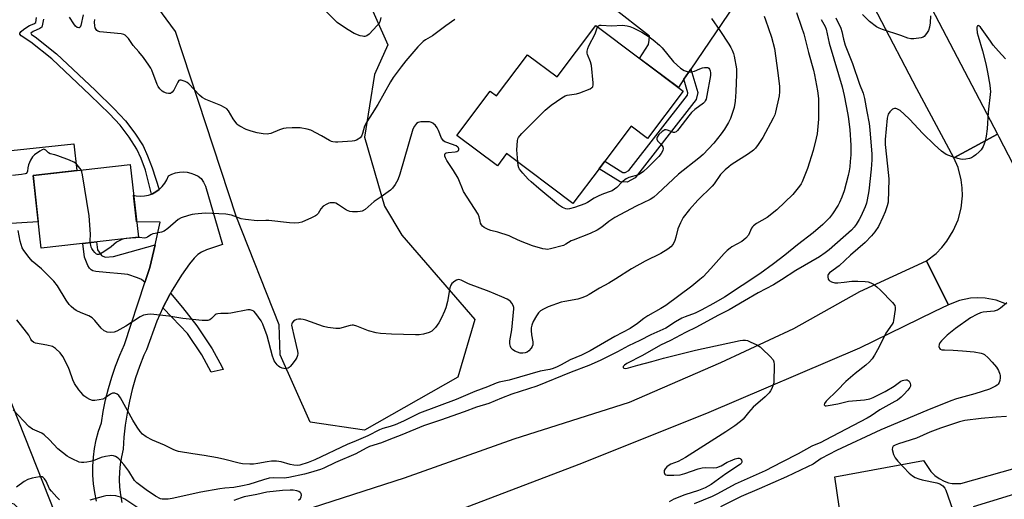
# Model space of a CAD drawing. Units: inches. Extents: x 1255763 to 1261764, y 509454 to 513454.
# Drawn here: x 1256335 to 1256724, y 512603 to 512793 of the extents above; entities that cross this region are included whole.
import ezdxf

# ---------------------------------------------------------------- set-up
doc = ezdxf.new("R2010")
doc.units = ezdxf.units.IN
doc.header["$MEASUREMENT"] = 0
for name, color, linetype in [('BLDG-Footprint', 5, 'Continuous'), ('CULTRL-Pad', 6, 'Continuous'), ('NTRL-Trees', 3, 'Continuous'), ('TRANS-Driveway', 251, 'Continuous'), ('TRANS-Non Street Sidewalk', 7, 'Continuous'), ('TRANS-Road', 130, 'Continuous'), ('Undefined', 1, 'Continuous')]:
    doc.layers.add(name, color=color, linetype=linetype)

msp = doc.modelspace()

# ---------------------------------------------------------------- linework, layer by layer
at = {"layer": 'BLDG-Footprint'}
for points, elevation in [([(1256562.46, 512790.16), (1256596.92, 512764.25), (1256582.86, 512745.56), (1256576.4, 512750.42), (1256565.97, 512736.55), (1256563.7, 512733.53), (1256553.39, 512719.82), (1256527.18, 512739.53), (1256523.54, 512734.68), (1256507.52, 512746.73), (1256520.7, 512764.26), (1256523.18, 512762.39), (1256535.44, 512778.68), (1256547.18, 512769.85)], 419.93), ([(1256381.62, 512706.5), (1256343.23, 512702.18), (1256339.99, 512730.95), (1256378.38, 512735.28)], 417.82)]:
    msp.add_lwpolyline(points, close=True, dxfattribs=dict(at, elevation=elevation))
at = {"layer": 'CULTRL-Pad'}
msp.add_lwpolyline([(1256342.06, 512712.62), (1256329.15, 512711.81), (1256325.05, 512740.08), (1256356.17, 512743.4), (1256357.25, 512732.9), (1256339.99, 512730.95)], close=True, dxfattribs=at)
at = {"layer": 'NTRL-Trees'}
msp.add_lwpolyline([(1256471.06, 512803.35), (1256480.17, 512782.51), (1256474.97, 512770.79), (1256471.06, 512746.05), (1256478.87, 512718.71), (1256485.69, 512707.35), (1256514.57, 512673.9), (1256507.91, 512651.12), (1256471.06, 512630.17), (1256449.57, 512633.34), (1256437.68, 512659.96), (1256437.21, 512671.84), (1256420.28, 512714.8), (1256396.24, 512787.79), (1256373.46, 512818.9)], dxfattribs=at)
at = {"layer": 'TRANS-Driveway'}
for points in [[(1256622.29, 512805.86), (1256599.99, 512772.96), (1256597.26, 512768.94), (1256595.04, 512765.66), (1256579.69, 512777.21), (1256583.3, 512782.7), (1256583.46, 512784.42), (1256583.62, 512786), (1256568.81, 512797.6)], [(1256365.07, 512602.02), (1256364.36, 512605.45), (1256363.88, 512608.92), (1256363.63, 512612.42), (1256363.62, 512615.92), (1256363.84, 512619.42), (1256364.3, 512622.89), (1256364.99, 512626.33), (1256365.92, 512629.71), (1256367.06, 512633.02), (1256367.76, 512637.6), (1256368.67, 512642.16), (1256369.77, 512646.66), (1256371.07, 512651.12), (1256372.56, 512655.51), (1256374.24, 512659.84), (1256376.11, 512664.08), (1256384.17, 512688.56), (1256386.14, 512694.54), (1256388.22, 512703.47), (1256390.3, 512712.4), (1256380.93, 512712.6), (1256379.75, 512723.14), (1256380.75, 512722.9), (1256382.38, 512722.75), (1256384, 512722.84), (1256385.6, 512723.15), (1256386.77, 512723.56), (1256387.14, 512723.69), (1256388.58, 512724.44), (1256389.9, 512725.4), (1256391.08, 512726.53), (1256392.08, 512727.81), (1256392.88, 512729.23), (1256393.48, 512730.74), (1256394.86, 512731.42), (1256396.31, 512731.91), (1256397.82, 512732.2), (1256399.35, 512732.28), (1256400.88, 512732.17), (1256402.38, 512731.85), (1256403.82, 512731.34), (1256405.19, 512730.64), (1256406.45, 512729.76), (1256407.42, 512728.25), (1256408.21, 512726.64), (1256414.83, 512703.66), (1256408.61, 512701.52), (1256406.63, 512700.6), (1256405.06, 512699.58), (1256403.69, 512698.2), (1256401.78, 512695.91), (1256398.61, 512691.45), (1256394.6, 512684.9), (1256394.33, 512684.39), (1256394.07, 512683.88), (1256391.24, 512678.55), (1256388.97, 512673.31), (1256384.77, 512661.99), (1256383.81, 512659.8), (1256382.07, 512655.34), (1256380.53, 512650.81), (1256379.19, 512646.22), (1256378.06, 512641.57), (1256377.14, 512636.88), (1256376.42, 512632.15), (1256375.92, 512627.39), (1256375.62, 512622.62), (1256374.94, 512619.66), (1256374.45, 512616.67), (1256374.16, 512613.64), (1256374.08, 512610.61), (1256374.2, 512607.57), (1256374.53, 512604.55), (1256375.06, 512601.56)], [(1256659.56, 512593.66), (1256656.86, 512611.68), (1256691.94, 512618.14), (1256694.88, 512613.78), (1256696.37, 512612.19), (1256698.15, 512611.05), (1256700.13, 512610.03), (1256701.82, 512609.35), (1256703.3, 512609.01), (1256706.66, 512609.1), (1256749.63, 512621.23)], [(1256747.28, 512610.79), (1256711.55, 512599.79)]]:
    msp.add_lwpolyline(points, dxfattribs=at)
msp.add_lwpolyline([(1256363.19, 512567.39), (1256361.33, 512566.68), (1256345.94, 512560.85), (1256347.39, 512569.3), (1256336.47, 512597.01), (1256332.56, 512600.86), (1256328.86, 512601.86), (1256326.72, 512602.25), (1256325.31, 512602.2), (1256323.71, 512601.87), (1256317.21, 512599.78), (1256308.49, 512622.37), (1256307.11, 512625.94), (1256304.57, 512632.51), (1256322.17, 512638.5), (1256318.49, 512649.31), (1256320.73, 512650.05), (1256326.84, 512652.08), (1256358.23, 512573.09)], close=True, dxfattribs=at)
at = {"layer": 'TRANS-Non Street Sidewalk'}
msp.add_lwpolyline([(1256344.06, 512792.69), (1256343.79, 512790.71), (1256343.43, 512789.6), (1256342.74, 512789.05), (1256340.05, 512787.9), (1256339.1, 512787.13), (1256339.35, 512786.67), (1256340.81, 512785.75), (1256349.2, 512779.06), (1256364.51, 512764.59), (1256372.07, 512757.26), (1256376.48, 512752.56), (1256380.26, 512747.61), (1256383.46, 512742.62), (1256385.26, 512738.72), (1256387.1, 512733.9), (1256389.9, 512725.4), (1256388.58, 512724.44), (1256387.14, 512723.69), (1256386.77, 512723.56), (1256384.5, 512733.06), (1256382.75, 512737.65), (1256381.07, 512741.3), (1256378.01, 512746.07), (1256374.39, 512750.8), (1256370.23, 512755.25), (1256362.61, 512762.65), (1256347.42, 512777.01), (1256339.1, 512783.63), (1256335.34, 512786.12), (1256334.79, 512786.76), (1256334.77, 512787.14), (1256335.3, 512787.85), (1256336.29, 512788.72), (1256338.57, 512790.2), (1256340.3, 512790.89), (1256341.03, 512791.44), (1256341.42, 512793.35)], dxfattribs=at)
for points in [[(1256597.26, 512768.94), (1256599.99, 512772.96), (1256602.72, 512763.74), (1256602.12, 512760.99), (1256577.93, 512730.02), (1256574.86, 512728.31), (1256572.02, 512728.43), (1256563.7, 512733.53), (1256565.97, 512736.55), (1256573.15, 512732.14), (1256573.96, 512732.11), (1256575.44, 512732.93), (1256598.63, 512762.63), (1256598.84, 512763.6)], [(1256388.22, 512703.47), (1256386.14, 512694.54), (1256384.17, 512688.56), (1256383.67, 512689.13), (1256382.85, 512689.7), (1256381.27, 512690.44), (1256377.48, 512691.67), (1256374.84, 512692.04), (1256368.88, 512692.47), (1256364.81, 512692.89), (1256363.58, 512693.22), (1256362.91, 512693.59), (1256362.35, 512694.18), (1256361.67, 512695.29), (1256360.28, 512698.6), (1256359.72, 512704.03), (1256365.09, 512704.64), (1256365.49, 512701.53), (1256367.1, 512699.28), (1256368.46, 512698.54), (1256371.8, 512698.84)], [(1256391.24, 512678.55), (1256394.07, 512683.88), (1256394.33, 512684.39), (1256399.1, 512678.69), (1256404.76, 512671.43), (1256410.79, 512662.34), (1256414.57, 512655.34), (1256415.16, 512654.16), (1256410.4, 512653.09), (1256406.72, 512659.9), (1256401.05, 512668.44), (1256394.98, 512674.69)]]:
    msp.add_lwpolyline(points, close=True, dxfattribs=at)
at = {"layer": 'TRANS-Road'}
for points in [[(1256658.94, 512866.12), (1256721.18, 512747.2), (1256711.94, 512742.21), (1256703.92, 512737.87), (1256689.26, 512765.18), (1256658.53, 512824.33)], [(1256724.76, 512680.06), (1256720.63, 512681.56), (1256716.32, 512682.37), (1256713.4, 512682.51), (1256710.48, 512682.34), (1256706.18, 512681.48), (1256701.77, 512679.79), (1256696.87, 512689.67), (1256693.18, 512697.11), (1256696.95, 512700.08), (1256699.2, 512702.36), (1256701.21, 512704.86), (1256703.73, 512708.95), (1256705.62, 512713.36), (1256706.83, 512718.01), (1256707.33, 512722.79), (1256707.26, 512725.99), (1256706.88, 512729.18), (1256705.64, 512734.04), (1256703.92, 512737.87), (1256711.94, 512742.21), (1256721.18, 512747.2), (1256721.74, 512746.12), (1256740.25, 512710.35)], [(1256446.34, 512598.27), (1256486.84, 512611.3), (1256530.1, 512626.7), (1256575.72, 512641.18), (1256611.87, 512656.87), (1256640.7, 512670.34), (1256666.82, 512684.95), (1256693.18, 512697.11), (1256696.87, 512689.67), (1256701.77, 512679.79), (1256696.08, 512677), (1256666.71, 512662.61), (1256606.16, 512636.69), (1256555.69, 512616.63), (1256506.96, 512597.94)]]:
    msp.add_lwpolyline(points, dxfattribs=at)
at = {"layer": 'Undefined'}
for points, elevation in [([(1256641.68, 512795.36), (1256643.77, 512789.56), (1256644.62, 512786.93), (1256646.54, 512779.51), (1256648.48, 512772.61), (1256648.92, 512770.74), (1256650.09, 512764.44), (1256650.46, 512761.32), (1256650.5, 512757.42), (1256650.38, 512753.11), (1256650.23, 512750.24), (1256649.93, 512747.38), (1256649.56, 512745.67), (1256648.27, 512740.84), (1256646.12, 512733.61), (1256643.98, 512728.39), (1256643.57, 512727.61), (1256642.89, 512726.63), (1256640.23, 512723.41), (1256634.01, 512717.29), (1256630.2, 512714.3), (1256625.99, 512711.88), (1256624.69, 512710.95), (1256624.33, 512710.59), (1256623.92, 512710.01), (1256622.74, 512707.29), (1256621.67, 512706.05), (1256620.19, 512704.8), (1256616.19, 512702.68), (1256615.48, 512702.2), (1256614.37, 512701.28), (1256613.13, 512700.04), (1256607.91, 512694.06), (1256604.85, 512690.87), (1256603.57, 512689.69), (1256600.41, 512687.16), (1256590.05, 512679.5), (1256588.13, 512678.27), (1256583, 512675.35), (1256581.44, 512674.26), (1256578.92, 512672.32), (1256576.02, 512670.38), (1256569.93, 512667.27), (1256560.23, 512661.58), (1256556.76, 512659.85), (1256552.27, 512657.92), (1256548.71, 512655.94), (1256547.19, 512655.22), (1256545.6, 512654.59), (1256544.28, 512654.18), (1256540.42, 512653.45), (1256528.23, 512649.97), (1256524.22, 512649.12), (1256523.1, 512648.8), (1256519.64, 512647.31), (1256514.59, 512645.42), (1256507.25, 512642.33), (1256492.74, 512636.84), (1256486.39, 512633.71), (1256483.06, 512632.29), (1256481.2, 512631.6), (1256478.23, 512630.75), (1256476.94, 512630.28), (1256472.38, 512627.95), (1256467.66, 512625.9), (1256464.13, 512624.54), (1256451.31, 512618.41), (1256448.75, 512617.35), (1256445.42, 512616.33), (1256444.34, 512616.19), (1256443.06, 512616.25), (1256441.66, 512616.58), (1256438.05, 512617.61), (1256436.17, 512617.87), (1256434.22, 512617.83), (1256432.55, 512617.68), (1256428.87, 512616.91), (1256427.18, 512616.66), (1256425.73, 512616.67), (1256422.82, 512616.9), (1256421.44, 512617.15), (1256415.73, 512618.57), (1256412.89, 512619.18), (1256407.62, 512620.17), (1256403.09, 512620.79), (1256397.48, 512621.73), (1256396.64, 512621.97), (1256395.64, 512622.38), (1256391.9, 512624.27), (1256387.23, 512626.23), (1256384.64, 512627.56), (1256383.31, 512628.56), (1256382.37, 512629.57), (1256381.21, 512631.29), (1256379.49, 512634.07), (1256374.5, 512642.96), (1256373.86, 512643.89), (1256373.28, 512644.41), (1256372.35, 512644.74), (1256371.37, 512644.77), (1256370.64, 512644.46), (1256368.53, 512642.98), (1256367.56, 512642.45), (1256366.14, 512642.09), (1256364.39, 512641.88), (1256363.53, 512641.92), (1256362.47, 512642.28), (1256361.19, 512642.96), (1256360.12, 512643.79), (1256358.98, 512644.99), (1256358.09, 512646.05), (1256356.41, 512648.67), (1256355.77, 512650.05), (1256354.44, 512653.86), (1256353.9, 512655.19), (1256351.71, 512659.28), (1256350.75, 512660.72), (1256348.83, 512662.5), (1256348.13, 512663), (1256347.62, 512663.25), (1256345.39, 512663.82), (1256340.96, 512664.55), (1256340.27, 512664.87), (1256339.5, 512665.5), (1256339.06, 512666.11), (1256338.27, 512667.73), (1256337.44, 512668.92), (1256333.6, 512673.75)], 414), ([(1256628.96, 512793.87), (1256629.51, 512792.52), (1256631.91, 512785.66), (1256633.07, 512781.13), (1256634.43, 512771.52), (1256634.98, 512766.07), (1256635.07, 512764), (1256634.87, 512762.41), (1256633.47, 512755.98), (1256633.14, 512754.84), (1256632.57, 512753.53), (1256628.44, 512745.96), (1256626.6, 512743.1), (1256625.6, 512741.75), (1256624.69, 512740.88), (1256622.83, 512739.45), (1256615.91, 512735.06), (1256614.99, 512734.37), (1256613.51, 512733.07), (1256612.49, 512732.1), (1256611.74, 512731.23), (1256609.16, 512727.65), (1256608.39, 512726.69), (1256602.74, 512721.17), (1256599.45, 512717.41), (1256597, 512714.21), (1256596.37, 512713.25), (1256595.83, 512712.21), (1256594.81, 512709.8), (1256594.1, 512706.46), (1256593.67, 512705.14), (1256592.96, 512703.69), (1256592.1, 512702.63), (1256590.95, 512701.75), (1256588.14, 512700.06), (1256581.95, 512696.98), (1256576.51, 512693.92), (1256570.34, 512689.95), (1256567.58, 512688.33), (1256563.89, 512686.37), (1256559.84, 512683.86), (1256558.55, 512683.13), (1256556.95, 512682.5), (1256555.31, 512682), (1256550.17, 512681.11), (1256548.78, 512680.76), (1256543.59, 512678.92), (1256541.79, 512678.07), (1256540.58, 512677.38), (1256539.77, 512676.62), (1256538.96, 512675.4), (1256537.65, 512673.09), (1256537.11, 512671.73), (1256536.84, 512670.6), (1256536.83, 512669.52), (1256537.02, 512667.86), (1256537.53, 512665.04), (1256537.57, 512663.95), (1256537.32, 512663.22), (1256536.86, 512662.54), (1256535.91, 512661.5), (1256535.25, 512661), (1256534.54, 512660.73), (1256533.52, 512660.57), (1256532.46, 512660.67), (1256531.42, 512660.96), (1256530.4, 512661.45), (1256529.49, 512662.11), (1256529.03, 512662.64), (1256528.71, 512663.3), (1256528.48, 512664.35), (1256528.48, 512665.47), (1256529.22, 512669.83), (1256530.05, 512678.1), (1256530, 512678.66), (1256529.75, 512679.43), (1256529.22, 512680.39), (1256528.71, 512681.03), (1256528.07, 512681.54), (1256527.35, 512681.97), (1256525.32, 512682.96), (1256520.27, 512685.02), (1256512.14, 512688.05), (1256509.24, 512689.47), (1256508.72, 512689.65), (1256508.2, 512689.7), (1256507.42, 512689.49), (1256506.68, 512689.06), (1256505.53, 512688.13), (1256505.06, 512687.5), (1256504.74, 512686.49), (1256503.79, 512681.11), (1256503.21, 512678.55), (1256502.68, 512677.22), (1256501.48, 512674.62), (1256500.38, 512672.62), (1256499.06, 512670.77), (1256498.45, 512670.13), (1256497.56, 512669.38), (1256496.56, 512668.83), (1256494.33, 512668.18), (1256492.62, 512667.84), (1256491.15, 512667.8), (1256481.72, 512668.07), (1256477.28, 512668.36), (1256475.59, 512668.66), (1256472.6, 512669.48), (1256468.03, 512671.27), (1256466.68, 512671.67), (1256466.12, 512671.69), (1256465.27, 512671.55), (1256461.11, 512670.39), (1256459.71, 512670.33), (1256456.51, 512670.78), (1256454.79, 512671.14), (1256447.83, 512673.61), (1256446.7, 512673.95), (1256445.82, 512674.07), (1256444.94, 512674.07), (1256444.1, 512673.94), (1256443.6, 512673.73), (1256442.96, 512673.23), (1256442.45, 512672.62), (1256442.24, 512672.16), (1256442.19, 512671.64), (1256442.37, 512670.5), (1256443.1, 512667.58), (1256444.46, 512661.41), (1256444.6, 512660.54), (1256444.57, 512659.7), (1256444.26, 512658.93), (1256443.8, 512658.18), (1256442.4, 512656.22), (1256441.65, 512655.3), (1256441.22, 512654.92), (1256440.77, 512654.66), (1256440.28, 512654.51), (1256439.76, 512654.47), (1256438.44, 512654.68), (1256437.47, 512655.08), (1256437.05, 512655.41), (1256436.49, 512656.01), (1256435.35, 512657.59), (1256434.97, 512658.34), (1256434.57, 512659.39), (1256432.53, 512667.45), (1256430.88, 512672.14), (1256430.17, 512673.43), (1256428.06, 512676.34), (1256427.26, 512677.17), (1256426.56, 512677.54), (1256425.76, 512677.7), (1256424.92, 512677.71), (1256418.2, 512676.4), (1256417.05, 512676.32), (1256414.15, 512676.32), (1256413.03, 512676.22), (1256412.38, 512676), (1256411.97, 512675.74), (1256410.49, 512674.32), (1256409.86, 512673.86), (1256409.13, 512673.58), (1256408.3, 512673.48), (1256406.84, 512673.56), (1256399.23, 512674.37), (1256393.6, 512675.22), (1256387.79, 512675.9), (1256386.33, 512676.02), (1256385.21, 512675.95), (1256383.61, 512675.58), (1256382.36, 512675.03), (1256376.64, 512671.29), (1256373.11, 512669.34), (1256372.06, 512668.94), (1256370.66, 512668.82), (1256369.27, 512668.97), (1256368.76, 512669.14), (1256368.08, 512669.51), (1256366.92, 512670.48), (1256364.36, 512673.58), (1256363.34, 512674.57), (1256361.99, 512675.35), (1256359.06, 512676.59), (1256357.06, 512677.55), (1256356.11, 512678.13), (1256355.02, 512679.02), (1256354.24, 512679.85), (1256353.05, 512681.52), (1256349.62, 512687.19), (1256348.21, 512689.06), (1256346.82, 512690.58), (1256343.36, 512693.94), (1256339.64, 512697), (1256338.4, 512698.45), (1256336.33, 512701.28), (1256335.74, 512702.27), (1256335.25, 512703.53), (1256334.91, 512704.89), (1256334.13, 512709.17)], 416), ([(1256359.83, 512794.44), (1256358.9, 512790.19), (1256358.57, 512789.53), (1256358.24, 512789.28), (1256358.05, 512789.25), (1256357.39, 512789.45), (1256356.76, 512789.94), (1256356.07, 512790.87), (1256354.4, 512793.53)], 420), ([(1256608.14, 512792.98), (1256611.45, 512788.3), (1256615.03, 512782.89), (1256615.81, 512781.56), (1256616.31, 512780.5), (1256616.85, 512779.16), (1256617.17, 512778.03), (1256618, 512773.02), (1256618.03, 512770.93), (1256617.73, 512763.95), (1256617.44, 512760.3), (1256617.06, 512757.8), (1256616.5, 512755.86), (1256615.6, 512753.38), (1256614.81, 512751.81), (1256613.33, 512749.25), (1256611.96, 512747.38), (1256609.08, 512743.74), (1256604.8, 512739.22), (1256603.11, 512737.77), (1256595.07, 512731.36), (1256586.81, 512723.58), (1256585.31, 512722.29), (1256583.91, 512721.4), (1256578.31, 512718.76), (1256569.91, 512714.21), (1256567.57, 512712.65), (1256564.86, 512710.44), (1256562.95, 512709.22), (1256560.15, 512707.91), (1256553.44, 512705.36), (1256552.69, 512704.98), (1256550.63, 512703.69), (1256549.69, 512703.25), (1256544.51, 512701.86), (1256543.27, 512701.68), (1256542.51, 512701.73), (1256541.42, 512701.94), (1256537.35, 512703.03), (1256532.61, 512704.85), (1256529.46, 512706.41), (1256528.12, 512706.97), (1256523.7, 512708.48), (1256520.99, 512709.13), (1256519.91, 512709.5), (1256518.35, 512710.27), (1256517.58, 512710.91), (1256517.27, 512711.32), (1256516.9, 512712.07), (1256516.66, 512712.89), (1256516.34, 512714.56), (1256515.91, 512715.62), (1256510.16, 512724.54), (1256509.68, 512725.55), (1256508.57, 512728.5), (1256507.97, 512729.84), (1256506.13, 512732.91), (1256503.55, 512736.88), (1256503.03, 512737.87), (1256502.75, 512738.59), (1256502.71, 512739.24), (1256502.92, 512739.57), (1256503.3, 512739.8), (1256504.09, 512739.99), (1256506.8, 512740.25), (1256507.54, 512740.42), (1256507.92, 512740.59), (1256508.19, 512740.83), (1256508.26, 512741), (1256508.26, 512741.39), (1256508.13, 512741.8), (1256507.86, 512742.15), (1256507.17, 512742.59), (1256503.52, 512743.9), (1256502.73, 512744.27), (1256502.28, 512744.6), (1256501.91, 512745), (1256501.45, 512745.71), (1256500.28, 512748.74), (1256499.77, 512749.78), (1256499.04, 512750.69), (1256497.95, 512751.64), (1256497.47, 512751.91), (1256496.67, 512752.1), (1256494.96, 512752.17), (1256493.24, 512752.13), (1256492.21, 512751.89), (1256491.6, 512751.43), (1256490.74, 512750.37), (1256490.08, 512749.17), (1256484.98, 512731.37), (1256484.18, 512729.13), (1256483.16, 512727.32), (1256482.12, 512725.86), (1256481.27, 512725.06), (1256477.64, 512722.46), (1256474.82, 512720.56), (1256471.27, 512717.43), (1256470.08, 512716.83), (1256469.33, 512716.62), (1256468.22, 512716.5), (1256466.24, 512716.49), (1256465.16, 512716.64), (1256463.9, 512717.17), (1256460.71, 512719.34), (1256459.7, 512719.9), (1256459.16, 512720.06), (1256458.58, 512720.12), (1256457.42, 512720.05), (1256456.87, 512719.91), (1256456.09, 512719.59), (1256454.66, 512718.7), (1256453.72, 512717.64), (1256452.67, 512715.83), (1256452.09, 512715.24), (1256451.62, 512714.91), (1256450.03, 512714.13), (1256446.18, 512712.47), (1256445.06, 512712.18), (1256443.36, 512712.02), (1256441.42, 512712.15), (1256433.19, 512713.05), (1256432, 512713.09), (1256428.59, 512712.98), (1256423.91, 512713.5), (1256422.19, 512713.81), (1256419.48, 512714.85), (1256418.38, 512715.18), (1256416.13, 512715.63), (1256407.97, 512715.94), (1256404, 512715.6), (1256402.88, 512715.44), (1256401.49, 512715.12), (1256398.51, 512714.2), (1256397.37, 512713.49), (1256393.21, 512709.86), (1256391.84, 512708.83), (1256390.79, 512708.45), (1256388.2, 512707.99), (1256387.36, 512707.76), (1256386.55, 512707.4), (1256385.22, 512706.54), (1256384.55, 512706.22), (1256384.01, 512706.15), (1256382.11, 512706.33), (1256380.63, 512706.27), (1256376.75, 512705.94), (1256375.87, 512705.79), (1256375.05, 512705.53), (1256374.02, 512705.04), (1256373.03, 512704.46), (1256370.82, 512702.62), (1256367.94, 512700.65), (1256366.7, 512699.94), (1256365.97, 512699.67), (1256365.51, 512699.64), (1256365.08, 512699.83), (1256364.47, 512700.37), (1256363.73, 512701.26), (1256363.25, 512702.01), (1256363.02, 512702.54), (1256362.77, 512703.36), (1256362.59, 512704.36)], 418), ([(1256477.5, 512793.32), (1256477.04, 512791.61), (1256476.61, 512790.87), (1256476.06, 512790.2), (1256472.8, 512786.79), (1256471.89, 512786.16), (1256471.19, 512785.93), (1256470.7, 512785.88), (1256470.15, 512785.94), (1256469.32, 512786.15), (1256466.87, 512787.11), (1256464.57, 512788.46), (1256461.1, 512790.71), (1256460.17, 512791.44), (1256459.08, 512792.48), (1256455.93, 512795.69)], 422), ([(1256657.24, 512793.23), (1256659.23, 512789.22), (1256659.6, 512787.89), (1256660.26, 512784.78), (1256660.96, 512782.41), (1256663.9, 512775.18), (1256666.6, 512766.98), (1256668.08, 512763.49), (1256668.61, 512761.35), (1256669.53, 512756.24), (1256670.51, 512751.46), (1256670.79, 512748.93), (1256671.46, 512739.31), (1256671.48, 512737.04), (1256671.26, 512733.35), (1256670.38, 512724.85), (1256669.73, 512721.3), (1256669.37, 512719.9), (1256668.9, 512718.52), (1256667.21, 512714.73), (1256666.54, 512713.43), (1256665.31, 512711.55), (1256664.48, 512710.45), (1256663.44, 512709.29), (1256654.7, 512701.48), (1256653.13, 512700.29), (1256650.81, 512698.78), (1256641.48, 512693.25), (1256635.85, 512689.59), (1256632.64, 512687.62), (1256626.56, 512684.51), (1256621.14, 512681.37), (1256615.15, 512677.73), (1256610.62, 512675.52), (1256602.25, 512670.87), (1256597.85, 512668.73), (1256591.93, 512665.67), (1256588.01, 512663.8), (1256580.91, 512659.74), (1256574.67, 512656.46), (1256573.79, 512655.9), (1256573.32, 512655.45), (1256573.25, 512655.29), (1256573.26, 512654.96), (1256573.47, 512654.7), (1256573.64, 512654.63), (1256574.32, 512654.59), (1256575.38, 512654.75), (1256578.97, 512655.81), (1256584.55, 512657.27), (1256589.22, 512658.66), (1256591.85, 512659.23), (1256601.89, 512661.74), (1256619.44, 512665.66), (1256620.49, 512665.81), (1256621.59, 512665.8), (1256622.4, 512665.61), (1256623.47, 512665.16), (1256626.09, 512663.87), (1256627.34, 512663.13), (1256628.22, 512662.38), (1256631.36, 512659.25), (1256632.5, 512657.95), (1256632.84, 512657.21), (1256632.96, 512656.08), (1256632.72, 512648.94), (1256632.56, 512648.07), (1256632.04, 512646.7), (1256631.5, 512645.66), (1256630.98, 512644.97), (1256629.36, 512643.3), (1256624.59, 512639.26), (1256622.71, 512637.2), (1256620.69, 512634.55), (1256619.65, 512633.54), (1256617.33, 512631.87), (1256613.77, 512629.51), (1256597.86, 512619.32), (1256594.96, 512617.81), (1256592.11, 512616.74), (1256591.4, 512616.36), (1256590.51, 512615.69), (1256589.78, 512614.92), (1256589.5, 512614.19), (1256589.48, 512613.4), (1256589.73, 512612.76), (1256590.11, 512612.52), (1256590.62, 512612.39), (1256591.49, 512612.3), (1256593.21, 512612.31), (1256595.72, 512612.51), (1256597.55, 512613.01), (1256602.9, 512614.87), (1256604.49, 512615.29), (1256605.83, 512615.43), (1256608.84, 512615.2), (1256610.2, 512615.34), (1256612, 512616.07), (1256614.4, 512617.44), (1256615.68, 512618.06), (1256617.53, 512618.79), (1256618.57, 512619.05), (1256619.04, 512619.05), (1256619.44, 512618.95), (1256619.77, 512618.71), (1256620.01, 512618.33), (1256620.15, 512617.89), (1256620.14, 512617.45), (1256619.93, 512617), (1256619.6, 512616.66), (1256613.8, 512612.89), (1256607.99, 512608.73), (1256605.71, 512607.41), (1256603.03, 512606.23), (1256597.59, 512604.55), (1256593.27, 512602.81), (1256591.47, 512601.86)], 410), ([(1256694.67, 512794.05), (1256694.53, 512791.21), (1256694.29, 512789.56), (1256693.89, 512788.27), (1256693.15, 512787), (1256692.24, 512785.89), (1256691.81, 512785.56), (1256691.03, 512785.29), (1256688.1, 512785), (1256686.93, 512785), (1256685.79, 512785.24), (1256683, 512786.25), (1256675.73, 512788.58), (1256674.37, 512789.14), (1256673.39, 512789.73), (1256670.59, 512791.81), (1256667.86, 512794.52)], 410), ([(1256651.45, 512792.64), (1256653.06, 512789.8), (1256653.46, 512788.78), (1256654.72, 512783.26), (1256658.38, 512770.81), (1256659.75, 512765.9), (1256660.53, 512762.47), (1256661.98, 512755.06), (1256662.25, 512753.32), (1256662.76, 512748.96), (1256663.18, 512742.94), (1256663.23, 512741.18), (1256663.19, 512739.12), (1256662.98, 512736.45), (1256662.78, 512734.38), (1256662.5, 512732.74), (1256662.1, 512730.84), (1256660.53, 512724.88), (1256659.7, 512722.28), (1256658.77, 512720.2), (1256658.22, 512719.19), (1256655.96, 512715.73), (1256654.73, 512714.08), (1256653.74, 512713.03), (1256652.1, 512711.46), (1256648.38, 512708.16), (1256642.13, 512703.42), (1256637.14, 512699.32), (1256632.65, 512695.9), (1256627.3, 512692.05), (1256613.23, 512682.78), (1256609, 512680.25), (1256604.13, 512677.61), (1256601.65, 512676.41), (1256597.77, 512674.98), (1256596.44, 512674.4), (1256593.93, 512672.97), (1256590.06, 512670.51), (1256584.13, 512667.91), (1256579.88, 512665.58), (1256575.38, 512663.5), (1256571, 512661.18), (1256564.2, 512657.77), (1256559.61, 512655.78), (1256552.66, 512653.12), (1256539.16, 512647.61), (1256529.2, 512644.42), (1256525.14, 512642.84), (1256520.15, 512640.69), (1256515.25, 512639.23), (1256510.38, 512637.39), (1256501.09, 512634.13), (1256494.36, 512631.88), (1256485.74, 512628.33), (1256480.62, 512626.31), (1256477.69, 512625.21), (1256473.03, 512623.65), (1256471.61, 512623.01), (1256467.52, 512620.83), (1256459.49, 512617.37), (1256454.9, 512615.17), (1256453.57, 512614.64), (1256449.71, 512613.39), (1256447.24, 512612.71), (1256441.05, 512611.4), (1256439.3, 512611.23), (1256435, 512611.31), (1256433.36, 512611.13), (1256431.03, 512610.56), (1256425.33, 512608.72), (1256422.83, 512608.12), (1256419.37, 512607.5), (1256415.8, 512607.17), (1256413.78, 512606.9), (1256406.29, 512605.59), (1256394.92, 512603.09), (1256393.38, 512602.86), (1256391.62, 512602.8), (1256391.05, 512602.86), (1256390.32, 512603.05), (1256388.33, 512604.07), (1256384.7, 512606.55), (1256381.02, 512609.28), (1256380.12, 512610.29), (1256377.82, 512613.99), (1256375.93, 512616.64), (1256373.95, 512618.82), (1256373.28, 512619.39), (1256372.54, 512619.79), (1256371.74, 512620.03), (1256371.18, 512620.09), (1256370.33, 512620.03), (1256368.6, 512619.76), (1256366.92, 512619.35), (1256363.75, 512618.08), (1256362.66, 512617.71), (1256361.2, 512617.46), (1256360.03, 512617.36), (1256359.16, 512617.37), (1256358.28, 512617.54), (1256355.42, 512618.78), (1256354.41, 512619.3), (1256353.45, 512619.92), (1256349.83, 512622.75), (1256346.53, 512626.35), (1256344.4, 512628.37), (1256343.43, 512628.95), (1256339.79, 512630.58), (1256338.36, 512631.57), (1256332.15, 512638.14)], 412), ([(1256506.64, 512792.64), (1256503.15, 512790.12), (1256497.94, 512786.13), (1256495.14, 512784.52), (1256494.25, 512783.9), (1256492.06, 512781.75), (1256487.4, 512776.23), (1256485.55, 512773.93), (1256482.37, 512769.68), (1256481.28, 512767.95), (1256476.22, 512759), (1256474.05, 512755.43), (1256471.86, 512752.13), (1256471.06, 512750.36), (1256470.25, 512747.48), (1256469.78, 512746.42), (1256469.22, 512745.81), (1256468.55, 512745.28), (1256467.82, 512744.84), (1256467.03, 512744.54), (1256466.17, 512744.41), (1256460.43, 512744.04), (1256459.59, 512744.05), (1256458.46, 512744.22), (1256457.92, 512744.38), (1256457.13, 512744.74), (1256453.98, 512746.58), (1256449.75, 512748.78), (1256448.39, 512749.2), (1256445.59, 512749.73), (1256444.44, 512749.78), (1256442.4, 512749.71), (1256440.08, 512749.58), (1256438.93, 512749.43), (1256437.37, 512748.92), (1256434.01, 512747.53), (1256433.22, 512747.33), (1256432.66, 512747.28), (1256430.94, 512747.39), (1256428.64, 512747.7), (1256426.16, 512748.41), (1256424.29, 512749.1), (1256421.73, 512750.35), (1256421.03, 512750.8), (1256420.62, 512751.17), (1256420.09, 512751.82), (1256419.14, 512753.25), (1256417.31, 512756.44), (1256416.61, 512757.26), (1256415.68, 512757.85), (1256414.16, 512758.6), (1256408.34, 512760.91), (1256406.82, 512761.69), (1256405.74, 512762.64), (1256401.53, 512767.14), (1256400.86, 512767.69), (1256400.1, 512768.09), (1256398.53, 512768.61), (1256398.06, 512768.62), (1256397.67, 512768.44), (1256397.21, 512767.85), (1256396.19, 512765.7), (1256395.6, 512764.69), (1256394.93, 512763.8), (1256394.33, 512763.37), (1256393.59, 512763.29), (1256392.78, 512763.44), (1256391.7, 512763.79), (1256391, 512764.21), (1256390.06, 512765.2), (1256389.41, 512766.1), (1256389, 512766.83), (1256386.92, 512772.51), (1256386.55, 512773.29), (1256385.8, 512774.51), (1256383.67, 512777.58), (1256381.81, 512779.82), (1256379.61, 512782.25), (1256377.67, 512785.04), (1256376.79, 512786.05), (1256376.39, 512786.37), (1256375.92, 512786.61), (1256374.8, 512786.88), (1256366.4, 512787.74), (1256365.63, 512787.99), (1256365.22, 512788.29), (1256364.88, 512788.66), (1256364.53, 512789.35), (1256364.38, 512790.15), (1256364.31, 512791.54), (1256364.47, 512792.56)], 420), ([(1256531.56, 512736.23), (1256531.22, 512741.1), (1256531.41, 512744.61), (1256531.58, 512745.44), (1256531.81, 512745.94), (1256532.33, 512746.63), (1256533.14, 512747.48), (1256542.42, 512756.67), (1256544.83, 512758.74), (1256549.01, 512761.6), (1256550.28, 512762.37), (1256551.07, 512762.69), (1256554.73, 512763.24), (1256556.12, 512763.61), (1256560.21, 512765.23), (1256560.91, 512765.63), (1256561.24, 512765.98), (1256561.43, 512766.7), (1256561.41, 512767.54), (1256560.73, 512774.37), (1256560.38, 512775.79), (1256559.17, 512778.72), (1256559.06, 512779.27), (1256559.06, 512780.07), (1256559.25, 512781.15), (1256559.61, 512782.21), (1256562.15, 512786.88), (1256563.07, 512789.7)], 420), ([(1256563.07, 512789.7), (1256563.51, 512790.15), (1256563.97, 512790.3), (1256564.5, 512790.34), (1256568.56, 512790.11), (1256573.03, 512790.29), (1256574.79, 512790.12), (1256575.91, 512789.85), (1256577.22, 512789.28), (1256580.56, 512787.6), (1256583.48, 512785.74), (1256585.14, 512784.57), (1256587.6, 512782.44), (1256588.65, 512781.4), (1256593.15, 512775.84), (1256595.96, 512773.36), (1256597.28, 512772.48), (1256598.58, 512772.02), (1256599.44, 512771.87), (1256600.3, 512771.83), (1256601.39, 512772.11), (1256603.53, 512773.14), (1256604.63, 512773.52), (1256605.43, 512773.64), (1256606.22, 512773.65), (1256606.71, 512773.56), (1256607.11, 512773.35), (1256607.42, 512773), (1256607.68, 512772.31), (1256607.76, 512771.51), (1256607.73, 512770.4), (1256606.31, 512762.5), (1256605.98, 512761.11), (1256605.68, 512760.37), (1256605.4, 512759.95), (1256604.93, 512759.48), (1256601.57, 512756.97), (1256600.28, 512755.81), (1256599.17, 512754.45), (1256595.27, 512749.29), (1256594.77, 512748.69), (1256594.22, 512748.19), (1256593.56, 512747.94), (1256593.07, 512747.95), (1256590.7, 512748.79), (1256590.18, 512748.9), (1256589.71, 512748.89), (1256589.31, 512748.75), (1256588.69, 512748.35), (1256587.37, 512747.08), (1256586.66, 512746.09), (1256586.54, 512745.71), (1256586.55, 512745.25), (1256586.82, 512744.6), (1256588.36, 512743.07), (1256588.95, 512742.23), (1256589.1, 512741.54), (1256588.9, 512740.78), (1256588.21, 512739.53), (1256587.28, 512738.41), (1256583.01, 512734.04), (1256581.29, 512732.43), (1256580.39, 512731.78), (1256579.23, 512731.2), (1256575.45, 512730.05), (1256574.44, 512729.59), (1256572.74, 512728.22), (1256570.74, 512726.12), (1256568.88, 512724.87), (1256568.11, 512724.53), (1256565.41, 512723.65), (1256563.6, 512722.86), (1256561.83, 512721.95), (1256559.19, 512720.27), (1256558.04, 512719.67), (1256554, 512718.25), (1256552.02, 512717.68), (1256551.26, 512717.6), (1256550.56, 512717.66), (1256549.32, 512718.18), (1256547.7, 512719.33), (1256539.85, 512725.71), (1256536.81, 512728.35), (1256535.75, 512729.38), (1256533.53, 512731.81), (1256532.32, 512733.44), (1256532.05, 512733.95), (1256531.78, 512734.78), (1256531.56, 512736.23)], 420), ([(1256724.29, 512777.1), (1256721.53, 512780.09), (1256719.54, 512782.5), (1256718.42, 512783.97), (1256714.47, 512789.57), (1256713.86, 512790.12), (1256713.62, 512790.17), (1256713.35, 512790.03), (1256713.08, 512789.52), (1256713.02, 512789.03), (1256713.19, 512787.38), (1256713.54, 512785.95), (1256715.32, 512780.26), (1256716.61, 512775.03), (1256717.3, 512771.72), (1256718.16, 512766.63), (1256718.35, 512765.21), (1256718.38, 512764.06), (1256717.44, 512755.95), (1256717.15, 512749.33), (1256716.7, 512746.48), (1256716.29, 512744.51), (1256715.48, 512742.33), (1256714.75, 512741.1), (1256713.92, 512740.27), (1256712.57, 512739.11), (1256711.64, 512738.38), (1256710.9, 512737.93), (1256710.09, 512737.66), (1256708.65, 512737.39), (1256707.48, 512737.27), (1256706.63, 512737.31), (1256705.52, 512737.58), (1256703.06, 512738.37), (1256700.93, 512739.21), (1256699.07, 512740.57), (1256696.31, 512742.99), (1256691.69, 512747.48), (1256686.36, 512753.22), (1256684.26, 512755.2), (1256682.69, 512756.56), (1256682.21, 512756.88), (1256681.46, 512757.23), (1256680.95, 512757.36), (1256680.46, 512757.37), (1256679.73, 512757.06), (1256678.64, 512756.12), (1256678.02, 512755.18), (1256677.52, 512753.56), (1256676.8, 512745.1), (1256676.85, 512743.14), (1256678.09, 512730.9), (1256678.18, 512729.42), (1256677.91, 512720.37), (1256677.62, 512718.87), (1256676.79, 512716.49), (1256675.91, 512714.38), (1256674.1, 512710.73), (1256672.66, 512708.6), (1256671.36, 512707.02), (1256668.92, 512704.44), (1256663.06, 512699.44), (1256658.56, 512695.22), (1256654.76, 512692.39), (1256654.28, 512691.76), (1256654.14, 512691.3), (1256654.09, 512690.81), (1256654.24, 512689.86), (1256654.68, 512689.32), (1256655.59, 512688.81), (1256656.9, 512688.41), (1256658.09, 512688.4), (1256660.65, 512688.75), (1256663.58, 512689.03), (1256665.93, 512689.1), (1256668.9, 512688.96), (1256670.07, 512688.81), (1256671.14, 512688.46), (1256672.12, 512687.92), (1256673.47, 512686.86), (1256674.96, 512685.49), (1256679.75, 512680.61), (1256680.61, 512679.48), (1256680.8, 512678.72), (1256680.78, 512677.88), (1256680.14, 512673.57), (1256679.89, 512672.75), (1256679.53, 512672.06), (1256677.06, 512668.52), (1256674.33, 512662.89), (1256672.63, 512659.86), (1256671.68, 512658.43), (1256670.54, 512657.2), (1256669.12, 512655.83), (1256664.89, 512652.55), (1256661.21, 512649.34), (1256657.83, 512645.81), (1256653.42, 512641.58), (1256652.82, 512640.76), (1256652.74, 512640.2), (1256652.91, 512639.92), (1256653.07, 512639.84), (1256653.48, 512639.79), (1256654.24, 512639.85), (1256658.04, 512640.62), (1256662.28, 512641.58), (1256665.49, 512641.95), (1256668.68, 512642.14), (1256670.79, 512642.58), (1256672.05, 512643.07), (1256676.8, 512645.41), (1256680.3, 512647.51), (1256682.93, 512649.49), (1256683.67, 512649.84), (1256684.19, 512649.98), (1256684.99, 512650.05), (1256685.49, 512650), (1256685.92, 512649.83), (1256686.28, 512649.49), (1256686.65, 512648.78), (1256686.82, 512647.99), (1256686.74, 512647.5), (1256686.52, 512647.05), (1256685.69, 512645.96), (1256684.12, 512644.27), (1256683.07, 512643.24), (1256681.6, 512642.08), (1256680.66, 512641.48), (1256674.63, 512638.14), (1256671.27, 512635.82), (1256669.64, 512634.84), (1256653.08, 512626.21), (1256651.3, 512625.34), (1256647.75, 512623.8), (1256642.41, 512620.75), (1256635.9, 512617.56), (1256629.39, 512614.1), (1256617.46, 512608.75), (1256610.55, 512604.99), (1256608.45, 512603.95), (1256601.35, 512600.98)], 408), ([(1256358.95, 512733.09), (1256358.45, 512733.85), (1256357.37, 512735.14), (1256356.77, 512735.72), (1256356.06, 512736.19), (1256354.44, 512736.9), (1256349.75, 512738.73), (1256348.63, 512739.09), (1256346.75, 512739.48), (1256346.15, 512739.85), (1256344.98, 512740.93), (1256344.58, 512741.17), (1256344.29, 512741.24), (1256343.61, 512741.08), (1256342.67, 512740.53), (1256340.55, 512739.03), (1256339.73, 512738.26), (1256339, 512737), (1256338.2, 512735.07), (1256337.9, 512733.94), (1256337.79, 512732.64), (1256337.67, 512732.19), (1256337.27, 512731.72), (1256336.82, 512731.51), (1256335.44, 512731.25), (1256331.93, 512730.86)], 418), ([(1256362.59, 512704.36), (1256362.56, 512705.04), (1256362.7, 512707.69), (1256362.17, 512714.94), (1256359.49, 512731.21), (1256359.23, 512732.37), (1256358.95, 512733.09)], 418), ([(1256724.85, 512680.49), (1256722.37, 512678.46), (1256721.19, 512677.65), (1256720.67, 512677.43), (1256719.82, 512677.24), (1256715.46, 512676.77), (1256714.47, 512676.56), (1256712.97, 512675.94), (1256710.47, 512674.54), (1256704.58, 512670.33), (1256701.32, 512667.73), (1256699, 512665.44), (1256698.46, 512664.76), (1256698.09, 512664.05), (1256698.06, 512663.3), (1256698.27, 512662.59), (1256698.55, 512662.23), (1256699.2, 512661.98), (1256700.28, 512661.89), (1256703.62, 512661.86), (1256707.38, 512661.47), (1256711.95, 512661.19), (1256714.75, 512660.67), (1256715.53, 512660.37), (1256716.01, 512660.08), (1256717.5, 512658.79), (1256719.1, 512657.09), (1256720.79, 512655.01), (1256721.52, 512653.71), (1256722.06, 512652.32), (1256722.18, 512651.75), (1256722.25, 512650.9), (1256722.09, 512649.8), (1256721.79, 512649.07), (1256721.39, 512648.4), (1256721.05, 512648), (1256720.37, 512647.5), (1256718, 512646.37), (1256712.22, 512644.52), (1256704.96, 512642.51), (1256702.74, 512641.73), (1256693.32, 512637.97), (1256675.07, 512630.28), (1256657.54, 512622.14), (1256651.52, 512618.97), (1256648.27, 512616.77), (1256646.03, 512615.59), (1256637.73, 512611.74), (1256626.96, 512606.97), (1256619.84, 512603.92), (1256611.74, 512599.87)], 406), ([(1256724.73, 512635.57), (1256720.69, 512635.35), (1256714.78, 512634.79), (1256708.26, 512633.93), (1256706.16, 512633.5), (1256698.68, 512631), (1256694.4, 512629.34), (1256689.13, 512626.99), (1256682.01, 512624.7), (1256680.68, 512624.19), (1256680.01, 512623.79), (1256679.63, 512623.27), (1256679.6, 512622.52), (1256680.14, 512620.56), (1256680.72, 512619.21), (1256681.82, 512617.85), (1256686.31, 512613.17), (1256687.64, 512612.04), (1256688.69, 512611.47), (1256690.05, 512610.87), (1256691.46, 512610.46), (1256697.23, 512609.38), (1256698.43, 512608.9), (1256699.61, 512608.1), (1256700.39, 512607.24), (1256700.79, 512606.47), (1256703.37, 512598.86)], 404), ([(1256350.45, 512602.55), (1256349.4, 512603.59), (1256347.22, 512606.03), (1256346.56, 512606.97), (1256345.18, 512610.03), (1256344.58, 512610.97), (1256344.01, 512611.44), (1256343.58, 512611.65), (1256343.08, 512611.76), (1256342.52, 512611.75), (1256339.61, 512611.19), (1256337.91, 512610.69), (1256336.45, 512609.81), (1256333.45, 512607.6)], 410), ([(1256444.95, 512602.44), (1256445.66, 512603.13), (1256445.97, 512603.78), (1256446.07, 512604.49), (1256445.92, 512605.14), (1256445.63, 512605.47), (1256444.99, 512605.84), (1256444.22, 512606.11), (1256442.79, 512606.37), (1256441.62, 512606.46), (1256438.62, 512606.35), (1256432.39, 512605.62), (1256428.41, 512604.74), (1256423.5, 512603.78), (1256422.25, 512603.4), (1256419.34, 512602.28)], 410), ([(1256382.18, 512598.93), (1256376.33, 512602.87), (1256374.57, 512603.69), (1256372.71, 512604.14), (1256370.74, 512604.26), (1256368.8, 512604.17), (1256367.71, 512603.93), (1256362.44, 512602.48)], 410)]:
    msp.add_lwpolyline(points, dxfattribs=dict(at, elevation=elevation))

doc.saveas('drawing.dxf')
